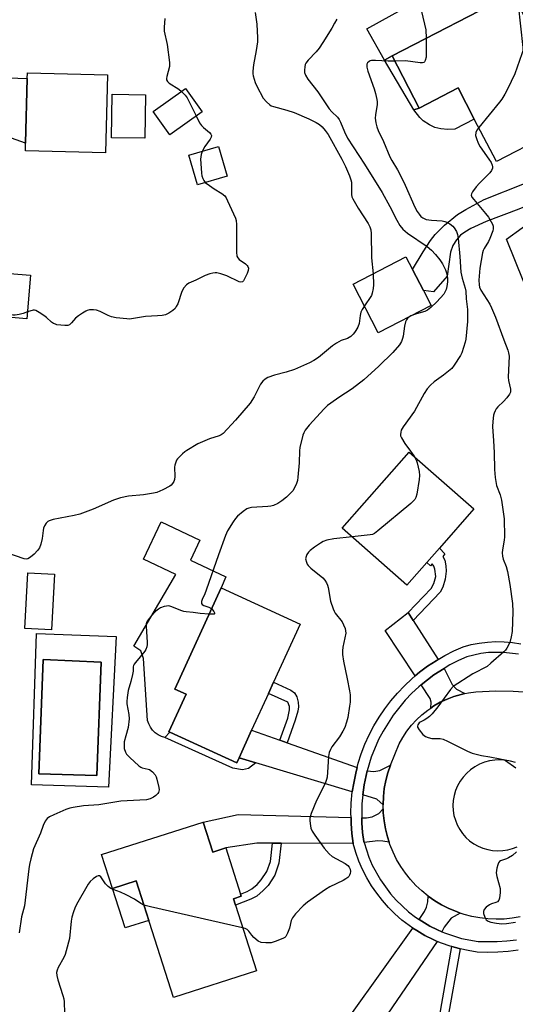
# Model space of a CAD drawing. Units: inches. Extents: x 1285763 to 1291763, y 513451 to 517451.
# Drawn here: x 1287780 to 1287959, y 515104 to 515460 of the extents above; entities that cross this region are included whole.
import ezdxf

# ---------------------------------------------------------------- set-up
doc = ezdxf.new("R2010")
doc.units = ezdxf.units.IN
doc.header["$MEASUREMENT"] = 0
for name, color, linetype in [('BLDG-Footprint', 5, 'Continuous'), ('CULTRL-Pad', 6, 'Continuous'), ('CULTRL-Swimming Pool in Ground', 4, 'Continuous'), ('TRANS-Driveway', 251, 'Continuous'), ('TRANS-Non Street Sidewalk', 7, 'Continuous'), ('TRANS-Road', 130, 'Continuous'), ('TRANS-Street Sidewalk', 7, 'Continuous'), ('Undefined', 1, 'Continuous')]:
    doc.layers.add(name, color=color, linetype=linetype)

msp = doc.modelspace()

# ---------------------------------------------------------------- linework, layer by layer
at = {"layer": 'BLDG-Footprint'}
for points, elevation in [([(1287970.22, 515446.11), (1287972.11, 515442.49), (1287978.11, 515445.61), (1287987.8, 515426.97), (1287952.39, 515408.57), (1287944.4, 515423.93), (1287938.54, 515435.21), (1287924.51, 515427.92), (1287914.71, 515446.76), (1287958.15, 515469.34), (1287968.7, 515449.04)], 377.38), ([(1287811.78, 515439.95), (1287811.07, 515411.72), (1287782.15, 515412.45), (1287782.22, 515415.21), (1287782.81, 515438.65), (1287782.86, 515440.68)], 385.5), ([(1287845.99, 515426.58), (1287834.31, 515418.26), (1287828.35, 515426.63), (1287840.03, 515434.95)], 384.73), ([(1287825.52, 515432.75), (1287825.28, 515416.97), (1287813.23, 515417.15), (1287813.46, 515432.93)], 395.49), ([(1287855.04, 515403.3), (1287844.28, 515400.2), (1287841.2, 515410.86), (1287851.96, 515413.97)], 393.88), ([(1287928.8, 515356.5), (1287909.67, 515346.61), (1287900.56, 515364.24), (1287919.7, 515374.13), (1287922.1, 515369.47), (1287925.98, 515361.96)], 381.46), ([(1287783.97, 515367.42), (1287782.65, 515351.66), (1287762.73, 515353.33), (1287764.05, 515369.09)], 384.57), ([(1287927.23, 515263.61), (1287920.03, 515255.42), (1287896.67, 515275.95), (1287920.88, 515303.51), (1287944.25, 515282.99), (1287931.75, 515268.76)], 379.07), ([(1287792.61, 515259.33), (1287791.61, 515239.17), (1287781.97, 515239.64), (1287782.96, 515259.8)], 381.86), ([(1287859.34, 515192.95), (1287858.5, 515191.1), (1287834.36, 515202.16), (1287834, 515202.32), (1287840.22, 515215.88), (1287836.15, 515217.74), (1287852.92, 515254.34), (1287881.48, 515241.26), (1287871.86, 515220.25), (1287869.99, 515216.18), (1287863.9, 515202.89)], 380.63), ([(1287846.4, 515169.62), (1287849.84, 515158.82), (1287854.59, 515160.34), (1287859.92, 515143.65), (1287860.16, 515142.87), (1287857.32, 515141.97), (1287858.07, 515139.59), (1287865.64, 515115.86), (1287835.61, 515106.28), (1287822.19, 515148.37), (1287813.61, 515145.64), (1287809.69, 515157.92)], 378.97)]:
    msp.add_lwpolyline(points, close=True, dxfattribs=dict(at, elevation=elevation))
at = {"layer": 'CULTRL-Pad'}
for points in [[(1287937.31, 515420.24), (1287934.82, 515420.21), (1287932.27, 515420.45), (1287930.09, 515420.91), (1287928.18, 515421.8), (1287925.85, 515423.31), (1287924.73, 515424.44), (1287922.56, 515427.23), (1287924.51, 515427.92), (1287938.54, 515435.21), (1287944.4, 515423.93)], [(1287934.54, 515367.09), (1287929.68, 515361.45), (1287925.98, 515361.96), (1287922.1, 515369.47), (1287925.89, 515375.96), (1287928.56, 515380), (1287930.19, 515382.17), (1287933.67, 515385.6), (1287938.37, 515389.41), (1287941.32, 515391.26), (1287947.96, 515394.83), (1287962.52, 515400.69), (1287966.14, 515393.58), (1287963.39, 515392.51), (1287960.49, 515391.38), (1287948.67, 515386.87), (1287943.17, 515384.32), (1287940.94, 515383.02), (1287939.46, 515381.92), (1287937.92, 515380.21), (1287936.6, 515378.25), (1287935.84, 515375.82)], [(1287977.65, 515362.85), (1287965.29, 515357.51), (1287956.04, 515380.47), (1287961.65, 515384.63), (1287964.58, 515386.81)], [(1287834.36, 515202.16), (1287832.58, 515200.3), (1287831.32, 515200.68), (1287830.13, 515201.25), (1287829.06, 515202.01), (1287828.11, 515202.93), (1287827.33, 515203.99), (1287826.73, 515205.17), (1287826.32, 515206.42), (1287824.79, 515228.81), (1287823.82, 515231.59), (1287821.32, 515233.26), (1287836.55, 515259.18), (1287824.76, 515264.79), (1287831.19, 515278.3), (1287845.19, 515271.64), (1287841.78, 515264.46), (1287854.6, 515258.36), (1287852.92, 515254.34), (1287836.15, 515217.74), (1287840.22, 515215.88), (1287834, 515202.32)], [(1287826.74, 515134.12), (1287818.15, 515131.38), (1287813.61, 515145.64), (1287822.19, 515148.37)]]:
    msp.add_lwpolyline(points, close=True, dxfattribs=at)
for points in [[(1287814.92, 515236.74, 0), (1287812.14, 515182.36, 0), (1287784.32, 515183.19, 0), (1287786.13, 515237.85, 0)], [(1287809.5, 515227.56, 0), (1287788.5, 515228.53, 0), (1287786.97, 515187.09, 0), (1287807.97, 515186.53, 0)]]:
    msp.add_polyline3d(points, close=True, dxfattribs=at)
at = {"layer": 'CULTRL-Swimming Pool in Ground'}
msp.add_lwpolyline([(1287809.5, 515227.56), (1287807.97, 515186.53), (1287786.97, 515187.09), (1287788.5, 515228.53)], close=True, dxfattribs=at)
at = {"layer": 'TRANS-Driveway'}
for points in [[(1287989.31, 515487.18), (1287976.83, 515480.04), (1287973.98, 515478.41), (1287958.15, 515469.34), (1287914.71, 515446.76), (1287911.88, 515445.19), (1287905.55, 515456.61), (1287982.54, 515499.3)], [(1287694.33, 515432.9), (1287692.01, 515432.98), (1287657.86, 515434.24), (1287658.25, 515443.1), (1287782.81, 515438.65), (1287782.22, 515415.21), (1287736.74, 515431.34)], [(1287922.28, 515242.61), (1287931.34, 515228.51), (1287930.59, 515228.05), (1287927.53, 515226.04), (1287924.59, 515223.85), (1287923.04, 515222.54), (1287912.17, 515238.98), (1287920.44, 515245.46)], [(1287940.92, 515216.19), (1287939.62, 515215.87), (1287937.04, 515215.14), (1287934.53, 515214.18), (1287932.1, 515213.03), (1287929.77, 515211.69), (1287928.66, 515210.93), (1287928.76, 515213.08), (1287928.46, 515214.35), (1287925.18, 515219.31), (1287929.73, 515222.91), (1287933.44, 515225.25), (1287936.34, 515219.4), (1287937.99, 515217.79)], [(1287874.15, 515199.28), (1287876.8, 515198.35), (1287902.04, 515189.47), (1287901.53, 515187.38), (1287900.82, 515183.79), (1287900.3, 515180.61), (1287865.45, 515191.11), (1287859.34, 515192.95), (1287863.9, 515202.89)], [(1287911.4, 515175.94), (1287909.15, 515177.91), (1287904.07, 515179.48), (1287904.53, 515183.14), (1287905.26, 515186.52), (1287905.68, 515188.19), (1287908.04, 515187.95), (1287910.19, 515188.39), (1287914.06, 515190.29), (1287913.12, 515187.51), (1287912.38, 515184.67), (1287911.84, 515181.79), (1287911.52, 515178.87)], [(1287913.62, 515162.43), (1287911.37, 515162.82), (1287909.48, 515162.91), (1287904.52, 515162.35), (1287904.44, 515162.71), (1287904.02, 515165.96), (1287903.73, 515169.4), (1287903.68, 515171.21), (1287905.42, 515171.16), (1287907.51, 515171.52), (1287909.94, 515172.74), (1287911.44, 515174.47), (1287911.49, 515173), (1287911.78, 515170.08), (1287912.29, 515167.19), (1287913.06, 515164.36)], [(1287899.83, 515171.32), (1287899.92, 515169.2), (1287900.17, 515165.55), (1287900.66, 515161.92), (1287874.53, 515162.05), (1287871.41, 515162.07), (1287865.73, 515162.1), (1287854.59, 515160.34), (1287849.84, 515158.82), (1287846.4, 515169.62), (1287859.05, 515172.48)], [(1287939.3, 515136.77), (1287936.03, 515134.91), (1287933.55, 515131.71), (1287932.7, 515129.98), (1287931.1, 515130.71), (1287928.33, 515132.06), (1287924.4, 515134.5), (1287926.39, 515137.39), (1287927.16, 515138.9), (1287927.64, 515140.79), (1287927.68, 515142.92), (1287930.08, 515141.23), (1287932.59, 515139.71), (1287935.21, 515138.38), (1287937.93, 515137.28)], [(1287931.01, 515126.54), (1287911.48, 515097.86), (1287899.74, 515099.94), (1287922.16, 515131.36), (1287923.65, 515130.41), (1287926.5, 515128.69), (1287929.5, 515127.24)]]:
    msp.add_lwpolyline(points, close=True, dxfattribs=at)
at = {"layer": 'TRANS-Non Street Sidewalk'}
for points in [[(1287911.88, 515445.19), (1287914.71, 515446.76), (1287924.51, 515427.92), (1287922.56, 515427.23)], [(1287922.28, 515242.61), (1287920.44, 515245.46), (1287928.76, 515254.15), (1287929.72, 515255.96), (1287930.44, 515258.48), (1287930.18, 515261.13), (1287929.8, 515262.18), (1287929.21, 515263.06), (1287928.51, 515262.31), (1287927.23, 515263.61), (1287931.75, 515268.76), (1287933.79, 515266.67), (1287932.98, 515265.78), (1287933.72, 515264.4), (1287934.12, 515262.37), (1287934.16, 515260.37), (1287933.83, 515257.48), (1287933.01, 515254.63), (1287932.04, 515252.8)], [(1287876.8, 515198.35), (1287874.15, 515199.28), (1287876.98, 515207.3), (1287877.6, 515210.25), (1287877.61, 515211.48), (1287876.95, 515213), (1287869.99, 515216.18), (1287871.86, 515220.25), (1287878.12, 515217.39), (1287879.37, 515216.38), (1287880.26, 515214.93), (1287880.73, 515213.06), (1287880.81, 515211.35), (1287880.6, 515209.81), (1287879.69, 515206.54)], [(1287859.34, 515192.95), (1287865.45, 515191.11), (1287862.82, 515189.11), (1287860.64, 515188.55), (1287857.12, 515189.15), (1287832.58, 515200.3), (1287834.36, 515202.16), (1287858.5, 515191.1)], [(1287874.53, 515162.05), (1287873.78, 515154.78), (1287872.26, 515150.46), (1287869.84, 515146.8), (1287868.02, 515144.89), (1287865.75, 515142.94), (1287863.6, 515141.75), (1287858.07, 515139.59), (1287857.32, 515141.97), (1287860.16, 515142.87), (1287859.92, 515143.65), (1287862.28, 515144.57), (1287863.96, 515145.5), (1287865.88, 515147.15), (1287867.4, 515148.74), (1287869.45, 515151.85), (1287870.73, 515155.47), (1287871.41, 515162.07)], [(1287939.22, 515123.81), (1287934.59, 515097.61), (1287941.73, 515096.35), (1287941.08, 515092.63), (1287930.95, 515094.42), (1287936.29, 515124.62), (1287938.9, 515123.9)]]:
    msp.add_lwpolyline(points, close=True, dxfattribs=at)
at = {"layer": 'TRANS-Road'}
for points in [[(1287961.01, 515135.41, 0), (1287958.12, 515134.91, 0), (1287955.2, 515134.62, 0), (1287952.26, 515134.54, 0), (1287949.33, 515134.67, 0), (1287946.42, 515135, 0), (1287943.53, 515135.55, 0), (1287940.69, 515136.29, 0), (1287939.3, 515136.77, 0), (1287937.93, 515137.28, 0), (1287935.21, 515138.38, 0), (1287932.59, 515139.71, 0), (1287930.08, 515141.23, 0), (1287927.68, 515142.92, 0), (1287925.41, 515144.78, 0), (1287923.27, 515146.79, 0), (1287921.28, 515148.95, 0), (1287919.46, 515151.25, 0), (1287917.8, 515153.67, 0), (1287916.32, 515156.2, 0), (1287915.02, 515158.83, 0), (1287913.91, 515161.55, 0), (1287913.62, 515162.43, 0), (1287913.06, 515164.36, 0), (1287912.29, 515167.19, 0), (1287911.78, 515170.08, 0), (1287911.49, 515173, 0), (1287911.44, 515174.47, 0), (1287911.4, 515175.94, 0), (1287911.52, 515178.87, 0), (1287911.84, 515181.79, 0), (1287912.38, 515184.67, 0), (1287913.12, 515187.51, 0), (1287914.06, 515190.29, 0), (1287917.24, 515197.96, 0), (1287918.55, 515200.31, 0), (1287920.03, 515202.55, 0), (1287921.69, 515204.67, 0), (1287923.5, 515206.65, 0), (1287925.46, 515208.49, 0), (1287927.55, 515210.17, 0), (1287928.66, 515210.93, 0), (1287929.77, 515211.69, 0), (1287932.1, 515213.03, 0), (1287934.53, 515214.18, 0), (1287937.04, 515215.14, 0), (1287939.62, 515215.87, 0), (1287940.92, 515216.19, 0), (1287942.24, 515216.48, 0), (1287944.9, 515216.84, 0), (1287952.2, 515217.1, 0), (1287958.38, 515216.99, 0), (1287964.39, 515216.66, 0)], [(1287959.26, 515191.2, 0), (1287957.44, 515191.75, 0), (1287955.57, 515192.08, 0), (1287953.67, 515192.21, 0), (1287951.77, 515192.12, 0), (1287949.89, 515191.82, 0), (1287948.06, 515191.32, 0), (1287946.3, 515190.61, 0), (1287944.62, 515189.7, 0), (1287943.06, 515188.62, 0), (1287941.63, 515187.37, 0), (1287940.34, 515185.97, 0), (1287939.22, 515184.43, 0), (1287938.28, 515182.78, 0), (1287937.58, 515181.09, 0), (1287937.07, 515179.33, 0), (1287936.76, 515177.53, 0), (1287936.65, 515175.71, 0), (1287936.75, 515173.88, 0), (1287937.05, 515172.08, 0), (1287937.54, 515170.32, 0), (1287938.23, 515168.63, 0), (1287939.11, 515167.02, 0), (1287940.15, 515165.53, 0), (1287941.36, 515164.16, 0), (1287942.71, 515162.93, 0), (1287944.19, 515161.86, 0), (1287945.78, 515160.95, 0), (1287947.47, 515160.24, 0), (1287949.22, 515159.71, 0), (1287951.01, 515159.39, 0), (1287952.84, 515159.26, 0), (1287954.66, 515159.34, 0), (1287956.47, 515159.62, 0), (1287958.23, 515160.1, 0), (1287959.93, 515160.78, 0)]]:
    msp.add_polyline3d(points, dxfattribs=at)
at = {"layer": 'TRANS-Street Sidewalk'}
for points in [[(1287960.25, 515123.36), (1287956.57, 515122.88), (1287952.87, 515122.6), (1287949.15, 515122.54), (1287945.44, 515122.69), (1287942.15, 515123.19), (1287939.22, 515123.81), (1287938.9, 515123.9), (1287936.29, 515124.62), (1287935.69, 515124.79), (1287932.55, 515125.89), (1287931.01, 515126.54), (1287929.5, 515127.24), (1287926.5, 515128.69), (1287923.65, 515130.41), (1287922.16, 515131.36), (1287920.86, 515132.23), (1287918.22, 515134.26), (1287915.72, 515136.45), (1287913.35, 515138.81), (1287911.15, 515141.3), (1287909.1, 515143.93), (1287907.23, 515146.68), (1287905.53, 515149.55), (1287904.02, 515152.52), (1287902.71, 515155.58), (1287901.58, 515158.71), (1287900.66, 515161.92), (1287900.17, 515165.55), (1287899.92, 515169.2), (1287899.83, 515171.32), (1287899.79, 515172.86), (1287899.91, 515176.52), (1287900.3, 515180.61), (1287900.82, 515183.79), (1287901.53, 515187.38), (1287902.04, 515189.47), (1287902.42, 515190.94), (1287903.55, 515194.42), (1287904.87, 515197.84), (1287906.38, 515201.18), (1287908.08, 515204.43), (1287909.95, 515207.58), (1287912, 515210.62), (1287914.21, 515213.54), (1287916.59, 515216.33), (1287919.11, 515218.98), (1287921.78, 515221.49), (1287923.04, 515222.54), (1287924.59, 515223.85), (1287927.53, 515226.04), (1287930.59, 515228.05), (1287931.34, 515228.51), (1287933.74, 515229.92), (1287937, 515231.59), (1287940.35, 515233.08), (1287943.25, 515233.86), (1287946.2, 515234.43), (1287949.19, 515234.8), (1287952.19, 515234.94), (1287955.2, 515234.88), (1287958.19, 515234.6), (1287961.16, 515234.11)], [(1287960.4, 515230.35), (1287954.98, 515231.06), (1287949.51, 515230.98), (1287946.8, 515230.65), (1287941.63, 515229.46), (1287938.65, 515228.14), (1287935.58, 515226.56), (1287933.44, 515225.25), (1287929.73, 515222.91), (1287925.18, 515219.31), (1287924.32, 515218.63), (1287921.81, 515216.27), (1287919.43, 515213.77), (1287915.11, 515208.39), (1287911.42, 515202.57), (1287909.82, 515199.51), (1287907.16, 515193.14), (1287905.68, 515188.19), (1287905.26, 515186.52), (1287904.53, 515183.14), (1287904.07, 515179.48), (1287903.73, 515176.29), (1287903.68, 515171.21), (1287903.73, 515169.4), (1287904.02, 515165.96), (1287904.44, 515162.71), (1287904.52, 515162.35), (1287906.27, 515156.98), (1287907.49, 515154.14), (1287910.46, 515148.74), (1287914.09, 515143.74), (1287916.14, 515141.43), (1287920.65, 515137.22), (1287923.1, 515135.34), (1287924.4, 515134.5), (1287928.33, 515132.06), (1287931.1, 515130.71), (1287932.7, 515129.98), (1287933.93, 515129.46), (1287939.82, 515127.6), (1287945.8, 515126.51), (1287952.7, 515126.43), (1287956.18, 515126.68), (1287959.65, 515127.14)]]:
    msp.add_lwpolyline(points, dxfattribs=at)
at = {"layer": 'Undefined'}
msp.add_line((1287921.49, 515352.72, 380), (1287921.06, 515352.49, 380), dxfattribs=at)
for points, elevation in [([(1287924.09, 515469.96), (1287924.08, 515468.64), (1287924.25, 515467.48), (1287926.81, 515456.2), (1287927.05, 515453.17)], 378), ([(1287960.27, 515465.27), (1287961.9, 515449.83), (1287961.89, 515448.67), (1287961.62, 515447.54), (1287958.98, 515440.35), (1287956.37, 515434.71), (1287955.43, 515432.89), (1287954.38, 515431.17), (1287953.55, 515429.99), (1287945.97, 515420.92)], 376), ([(1287832.58, 515460.31), (1287832.3, 515457.12), (1287832.32, 515455.69), (1287833.41, 515450.89), (1287834.27, 515444.45), (1287834.25, 515443), (1287833.24, 515439.29), (1287833.14, 515438.58), (1287833.19, 515438.12), (1287833.51, 515437.49), (1287834.08, 515436.94), (1287837.56, 515434.7), (1287838.57, 515433.91)], 384), ([(1287865.19, 515462.43), (1287865.74, 515458.31), (1287865.97, 515453.3), (1287865.97, 515451.84), (1287865.55, 515448.74), (1287864.53, 515443.51), (1287864.34, 515441.21), (1287864.36, 515440.35), (1287864.48, 515439.54), (1287865.15, 515437.15), (1287865.77, 515435.83), (1287868.11, 515431.53), (1287869.23, 515430.22), (1287870.51, 515429.07), (1287870.99, 515428.77), (1287871.78, 515428.43), (1287876.63, 515427.2), (1287879.23, 515426.33), (1287884.58, 515423.97), (1287887.18, 515422.71), (1287888.4, 515422), (1287889.39, 515421.17), (1287890.52, 515419.8), (1287891.53, 515418.35), (1287896.55, 515409.4), (1287897.82, 515406.78), (1287899.27, 515403.38), (1287899.75, 515401.97), (1287899.96, 515401.1), (1287900.03, 515400.24), (1287900.03, 515396.71), (1287900.17, 515395.85), (1287900.45, 515395.06), (1287902.47, 515391.67), (1287906.08, 515386.21), (1287906.68, 515384.98), (1287906.93, 515383.91), (1287907.09, 515382.54), (1287907.28, 515373.7), (1287907.87, 515368.02)], 382), ([(1287894.64, 515460.11), (1287893.91, 515458.57), (1287892.87, 515456.84), (1287889.6, 515451.61), (1287888.27, 515449.63), (1287887.19, 515448.27), (1287884.31, 515445.21), (1287883.48, 515444.11), (1287883.26, 515443.61), (1287883.09, 515442.79), (1287883, 515441.66), (1287883.04, 515440.83), (1287883.4, 515439.82), (1287884.26, 515438.42), (1287887.79, 515433.77), (1287891.91, 515427.68), (1287892.91, 515426.51), (1287894.91, 515424.61), (1287895.55, 515423.81), (1287896.05, 515422.83), (1287897.44, 515419.31), (1287898.57, 515417), (1287904.72, 515407.66), (1287911.06, 515397.43), (1287913.83, 515392.33), (1287916.33, 515387.34), (1287917.5, 515385.41), (1287918.58, 515384.17), (1287920.26, 515382.69), (1287927.35, 515377.8), (1287928.92, 515376.49), (1287930.32, 515375.01), (1287931.91, 515372.99), (1287932.84, 515371.58), (1287934.01, 515369.37), (1287934.38, 515368.27), (1287934.62, 515367.1), (1287934.69, 515366.24), (1287934.65, 515365.09), (1287934.42, 515363.39), (1287934.17, 515362.27), (1287933.79, 515361.31), (1287933.35, 515360.63), (1287930.88, 515357.85), (1287928.72, 515355.79), (1287927.5, 515354.78), (1287926.53, 515354.33), (1287923.49, 515353.44), (1287921.49, 515352.72)], 380), ([(1287927.05, 515453.17), (1287926.93, 515446.38), (1287926.61, 515445.1), (1287926.39, 515444.68), (1287926.09, 515444.38), (1287925.64, 515444.23), (1287924.84, 515444.23), (1287919.51, 515444.94), (1287915.68, 515444.91)], 378), ([(1287915.68, 515444.91), (1287913.31, 515444.93), (1287908.7, 515445.17), (1287907.29, 515445.14), (1287906.77, 515445.01), (1287906.34, 515444.77), (1287905.82, 515444.24), (1287905.6, 515443.81), (1287905.53, 515443.29), (1287905.57, 515442.73), (1287905.89, 515441.28), (1287908.25, 515434.86), (1287908.71, 515433.19), (1287909.19, 515430.95), (1287909.28, 515430.11), (1287909.24, 515429.24), (1287908.7, 515425.46), (1287908.61, 515424.29), (1287908.81, 515422.54), (1287909.13, 515421.1), (1287909.64, 515419.82), (1287911.61, 515415.83), (1287913.82, 515410.29), (1287914.52, 515408.99), (1287916.6, 515405.57), (1287918.3, 515402.36), (1287919.41, 515400), (1287922.93, 515392.04), (1287923.75, 515390.5), (1287924.4, 515389.5), (1287925.12, 515388.69), (1287925.73, 515388.19), (1287926.24, 515387.92), (1287927.05, 515387.62), (1287928.91, 515387.33), (1287932.73, 515387.09), (1287933.77, 515386.89), (1287934.52, 515386.64), (1287935.51, 515386.1), (1287936.62, 515385.23), (1287937.17, 515384.58), (1287937.9, 515383.3), (1287938.31, 515382.21), (1287938.56, 515380.74), (1287939.18, 515374.25), (1287939.58, 515368.6), (1287939.99, 515366.36), (1287941.06, 515362.73), (1287941.3, 515361.66), (1287941.47, 515358.9), (1287941.9, 515355.07), (1287941.97, 515350.7), (1287941.27, 515344.34), (1287941.06, 515343.21), (1287940.5, 515341.3), (1287939.86, 515339.41), (1287939.37, 515338.37), (1287937.16, 515334.87), (1287936.22, 515333.75), (1287933.31, 515331.27), (1287929.85, 515328.87), (1287928.56, 515327.68), (1287927.36, 515326.39), (1287926.25, 515324.66), (1287922.82, 515318.32), (1287918.68, 515312.67), (1287918, 515311.44), (1287917.79, 515310.67), (1287917.7, 515309.89), (1287917.74, 515309.38), (1287918.02, 515308.59), (1287919.25, 515306.56), (1287921.38, 515303.81), (1287922.52, 515302.08)], 378), ([(1287838.57, 515433.91), (1287839.85, 515432.62), (1287840.56, 515431.63), (1287843.86, 515425.06)], 384), ([(1287843.86, 515425.06), (1287845.11, 515422.63), (1287845.76, 515421.65), (1287846.55, 515420.86), (1287848.72, 515419.04), (1287849.21, 515418.44), (1287849.35, 515418.03), (1287849.28, 515417.4), (1287848.96, 515416.72), (1287847.01, 515414.07), (1287846.02, 515412.25)], 384), ([(1287945.97, 515420.92), (1287945.25, 515419.89), (1287944.92, 515419.03), (1287944.88, 515417.98), (1287945.14, 515416.88), (1287945.8, 515415.24), (1287946.46, 515413.94), (1287949.7, 515409.45), (1287950.48, 515408.22), (1287950.88, 515407.21), (1287950.98, 515406.69), (1287950.98, 515406.19), (1287950.63, 515405.32), (1287950, 515404.48), (1287946.25, 515400.75), (1287945.04, 515399.4), (1287943.74, 515397.58), (1287943.4, 515396.9), (1287943.31, 515396.44), (1287943.55, 515395.74), (1287944.2, 515394.81), (1287948.48, 515389.82), (1287949.56, 515388.41), (1287950.92, 515385.98), (1287951.18, 515385.22), (1287951.24, 515384.77), (1287951.22, 515384.27), (1287951.04, 515383.46), (1287949.99, 515380.7), (1287949.47, 515379.64), (1287947.95, 515377.13), (1287947.64, 515376.44), (1287947.39, 515375.59), (1287946.34, 515370.02), (1287946.08, 515365.7), (1287946.09, 515363.99), (1287946.28, 515363.16), (1287946.72, 515362.11), (1287949.97, 515356.98), (1287950.62, 515355.69), (1287952.1, 515352.26), (1287955.03, 515344.08), (1287956.49, 515340.4), (1287956.8, 515339.33), (1287956.95, 515338.2), (1287956.65, 515330.55), (1287956.78, 515329.4), (1287957.48, 515326.28), (1287957.49, 515325.2), (1287957.17, 515324.46), (1287956.13, 515323.08), (1287954.96, 515321.77), (1287952.87, 515319.84), (1287952.34, 515319.17), (1287951.89, 515318.42), (1287951.55, 515317.62), (1287951.36, 515316.8), (1287951.1, 515314.51), (1287951.01, 515312.79), (1287951.28, 515307.61), (1287951.6, 515303.36), (1287951.74, 515297.23), (1287951.93, 515294.33), (1287952.45, 515291.44), (1287953.7, 515288.08), (1287954.28, 515286.14), (1287955.17, 515279.33), (1287955.32, 515272.81), (1287955.19, 515271.64), (1287954.58, 515268.15), (1287954.52, 515267.01), (1287954.58, 515265.88), (1287954.79, 515264.82), (1287955.94, 515262.06), (1287956.39, 515260.34), (1287957.23, 515255.56), (1287958.21, 515248.68), (1287958.36, 515245.77), (1287958.09, 515238.64), (1287957.73, 515236.63), (1287957.18, 515234.67), (1287956.09, 515232.62), (1287955.61, 515231.89), (1287955.04, 515231.23), (1287950.41, 515227.1), (1287949.03, 515226), (1287943.87, 515223.33), (1287936.69, 515218.69), (1287935.78, 515217.66), (1287931.19, 515211.32), (1287929.14, 515208.88), (1287928.14, 515207.83), (1287927.27, 515207.13), (1287926.31, 515206.54), (1287924.86, 515205.85), (1287924.48, 515205.58), (1287923.96, 515204.83), (1287923.85, 515204.41), (1287923.89, 515203.96), (1287924.43, 515203.01), (1287925.8, 515201.41), (1287926.7, 515200.67), (1287927.69, 515200.21), (1287929, 515199.9), (1287932, 515199.86), (1287933.13, 515199.66), (1287934.76, 515198.96), (1287941.99, 515195.33), (1287943.62, 515194.65), (1287946.96, 515193.73), (1287950.01, 515193.33), (1287953.75, 515192.59), (1287954.87, 515192.27), (1287955.65, 515191.92), (1287959.46, 515189.31)], 376), ([(1287846.02, 515412.25), (1287845.65, 515411.14), (1287845.46, 515409.38), (1287845.49, 515407.89), (1287845.74, 515404.33), (1287845.89, 515403.45), (1287846.25, 515402.44), (1287846.62, 515401.72), (1287847.16, 515401.03)], 384), ([(1287847.16, 515401.03), (1287848.65, 515399.85), (1287850.31, 515398.73), (1287853.1, 515397.03), (1287854.16, 515396.15), (1287854.66, 515395.43), (1287855.19, 515394.38), (1287858.04, 515388.13), (1287858.27, 515387.28), (1287858.39, 515385.8), (1287858.48, 515379.8), (1287858.39, 515375.75), (1287858.53, 515374.38), (1287858.88, 515373.72), (1287859.41, 515373.18), (1287861.68, 515371.56), (1287862.29, 515371.03), (1287862.57, 515370.63), (1287862.78, 515369.96), (1287862.71, 515369.18), (1287862.3, 515368.09), (1287861.23, 515365.94), (1287860.93, 515365.47), (1287860.57, 515365.1), (1287860.04, 515364.91), (1287859.36, 515365.03), (1287854.95, 515367.21), (1287852.72, 515367.95), (1287851.3, 515368.27), (1287850.74, 515368.32), (1287849.91, 515368.21), (1287848.8, 515367.91), (1287847.16, 515367.34), (1287843.75, 515365.64), (1287841.19, 515364.55), (1287840.3, 515363.95), (1287839.42, 515362.85), (1287838.7, 515361.61), (1287837.19, 515357.14), (1287836.68, 515356.11), (1287836.21, 515355.4), (1287835.4, 515354.65), (1287833.97, 515353.74), (1287832.71, 515353.11), (1287831.61, 515352.85), (1287829.86, 515352.71), (1287825.5, 515352.54), (1287820.51, 515351.68), (1287819.63, 515351.6), (1287818.75, 515351.63), (1287814.92, 515352.09), (1287813.2, 515352.44), (1287812.1, 515352.89), (1287809.17, 515354.38), (1287807.83, 515354.82), (1287806.7, 515354.94), (1287805.27, 515354.88), (1287804.44, 515354.71), (1287803.93, 515354.5), (1287802.71, 515353.77), (1287801.29, 515352.78), (1287800.2, 515351.87), (1287798.81, 515350.18), (1287798.1, 515349.57), (1287797.47, 515349.33), (1287796.37, 515349.27), (1287793.52, 515349.56), (1287792.97, 515349.7), (1287792.29, 515349.99), (1287791.62, 515350.44), (1287789.74, 515352.16), (1287788.83, 515352.87), (1287787.16, 515354.01), (1287785.93, 515354.68), (1287785.43, 515354.81), (1287784.9, 515354.79), (1287782.86, 515354.16)], 384), ([(1287907.87, 515368.02), (1287907.95, 515364.03), (1287907.8, 515362.6), (1287907.47, 515360.93), (1287907.2, 515360.15), (1287906.97, 515359.72), (1287904.65, 515356.33)], 382), ([(1287904.65, 515356.33), (1287903.85, 515355.07), (1287903.39, 515354.05), (1287903.16, 515352.94), (1287902.73, 515350.01), (1287902.27, 515348.7), (1287901.61, 515347.41), (1287901.14, 515346.7), (1287900.57, 515346.08), (1287899.73, 515345.35), (1287898.58, 515344.59), (1287896.25, 515343.86), (1287894.54, 515342.92), (1287893.15, 515341.91), (1287888.05, 515337.74), (1287886.35, 515336.63), (1287884.82, 515335.78), (1287879.39, 515333.39), (1287876.44, 515332.41), (1287872.18, 515331.27), (1287869.77, 515330.42), (1287868.78, 515329.92), (1287867.94, 515329.16), (1287867.06, 515328.02), (1287864.86, 515323.44), (1287863.35, 515321.24), (1287858.02, 515315.01), (1287853.57, 515310.26), (1287852.89, 515309.73), (1287852.14, 515309.35), (1287848.7, 515308.26), (1287844.46, 515306.46), (1287840.45, 515304.12), (1287839.74, 515303.62), (1287838.89, 515302.87), (1287837.13, 515301.01), (1287836.8, 515300.56), (1287836.45, 515299.83), (1287836.12, 515298.8), (1287836, 515298), (1287836.16, 515294.7), (1287836.05, 515293.6), (1287835.75, 515292.83), (1287835.33, 515292.13), (1287834.79, 515291.51), (1287834.34, 515291.16), (1287831.75, 515289.81), (1287829.6, 515288.89), (1287828.49, 515288.63), (1287824.81, 515288.08), (1287819.44, 515287.58), (1287816.54, 515286.89), (1287813.98, 515286.13), (1287806.62, 515282.88), (1287801.8, 515281.08), (1287799.78, 515280.59), (1287792.11, 515279.1), (1287790.73, 515278.68), (1287790.26, 515278.38), (1287789.69, 515277.76), (1287789.05, 515276.8), (1287788.7, 515276.01), (1287788.53, 515275.17), (1287788.21, 515272.25), (1287787.7, 515270.23), (1287787.19, 515268.86), (1287786.56, 515267.93), (1287785.31, 515266.57), (1287783.94, 515265.44), (1287782.97, 515264.9), (1287782.45, 515264.81), (1287781.64, 515264.94), (1287775.73, 515266.91)], 382), ([(1287782.86, 515354.16), (1287781.29, 515353.6), (1287779.89, 515353.26), (1287778.48, 515353.03), (1287777.64, 515353.02), (1287776.51, 515353.22), (1287773.99, 515353.85), (1287768.57, 515355.46), (1287767.71, 515355.65), (1287767.14, 515355.69), (1287766.58, 515355.61), (1287765.75, 515355.37), (1287762.8, 515354.24)], 384), ([(1287921.06, 515352.49), (1287920.51, 515352.1), (1287920.16, 515351.72), (1287919.88, 515351.29), (1287919.58, 515350.57), (1287919.19, 515348.98), (1287918.71, 515345.47), (1287918.49, 515344.62), (1287918.07, 515343.54), (1287917.33, 515342.34), (1287914.91, 515339.56), (1287909.87, 515334.58), (1287904.51, 515329.59), (1287900.24, 515326.34), (1287895.37, 515323.26), (1287892.48, 515321.24), (1287891.32, 515320.34), (1287890.08, 515319.08), (1287884.73, 515313.23), (1287883.3, 515311.45), (1287882.72, 515310.47), (1287882.42, 515309.66), (1287881.37, 515305.14), (1287881.26, 515304), (1287881.09, 515299.66), (1287880.62, 515294.4), (1287880.44, 515293.25), (1287880.09, 515292.14), (1287879.35, 515290.55), (1287878.78, 515289.53), (1287878.25, 515288.84), (1287876.56, 515287.19), (1287874.8, 515285.81), (1287873.39, 515284.91), (1287871.85, 515284.23), (1287870.82, 515283.92), (1287869.78, 515283.77), (1287863.9, 515283.43), (1287862.9, 515283.22), (1287862.2, 515282.95), (1287860.8, 515282), (1287858.84, 515280.33), (1287858.04, 515279.51), (1287857.18, 515278.3), (1287855.24, 515275.05), (1287854.43, 515273.34), (1287851.9, 515266.37), (1287847.52, 515253.59), (1287846.99, 515252.25), (1287846.01, 515250.18), (1287845.74, 515249.43), (1287845.73, 515248.78), (1287846.07, 515248.32), (1287846.68, 515248.02), (1287848.47, 515247.45), (1287849.47, 515246.81)], 380), ([(1287922.52, 515302.08), (1287923.35, 515300.66), (1287923.78, 515299.6), (1287924.45, 515296.44), (1287924.61, 515295), (1287924.47, 515293.53), (1287923.58, 515288.22), (1287923.3, 515287.09), (1287922.92, 515286.34), (1287922.33, 515285.7), (1287921.44, 515284.93), (1287909.52, 515274.98), (1287908.34, 515274.1), (1287907.57, 515273.73), (1287906.73, 515273.54), (1287900.19, 515272.85)], 378), ([(1287900.19, 515272.85), (1287893.62, 515272.11), (1287891.14, 515271.62), (1287889.81, 515271.17), (1287888.82, 515270.6), (1287886.64, 515269.16), (1287885.01, 515267.95), (1287884.46, 515267.34), (1287883.89, 515266.41), (1287883.56, 515265.68), (1287883.43, 515264.93), (1287883.69, 515263.67), (1287884, 515262.95), (1287884.3, 515262.5), (1287885.32, 515261.51), (1287889.6, 515258.02), (1287890.37, 515257.15), (1287891.01, 515256.15), (1287891.38, 515255.36), (1287891.61, 515254.51), (1287892.41, 515249.54), (1287893.33, 515246.75), (1287893.68, 515245.94), (1287894.13, 515245.21), (1287896.64, 515242.05), (1287897.15, 515241.03), (1287897.66, 515239.69), (1287897.87, 515238.88), (1287897.9, 515238.05), (1287896.88, 515232.99), (1287896.77, 515231.65), (1287896.77, 515230.3), (1287897.11, 515227.93), (1287898.45, 515221.5), (1287899.25, 515217.18), (1287899.47, 515215.74), (1287899.55, 515214.62), (1287899.48, 515213.01), (1287899.31, 515211.59), (1287898.64, 515207.49), (1287898.21, 515205.79), (1287897.54, 515203.89), (1287896.92, 515202.58), (1287895.62, 515200.56), (1287892.95, 515196.92), (1287892.4, 515195.9), (1287891.96, 515194.83), (1287891.66, 515193.4), (1287891.34, 515187.73), (1287891.16, 515185.96), (1287890.99, 515185.09), (1287890.62, 515184), (1287889.68, 515181.89), (1287887.3, 515177.49), (1287885.41, 515172.81), (1287884.92, 515171.13), (1287884.91, 515170.29), (1287885.04, 515169.15), (1287885.36, 515167.46), (1287885.79, 515166.41), (1287886.74, 515164.95), (1287890.16, 515160.19), (1287891.95, 515158.24), (1287893.05, 515157.28), (1287897.73, 515154.64), (1287898.68, 515153.97), (1287899.15, 515153.42), (1287899.46, 515152.69), (1287899.59, 515151.86), (1287899.52, 515151.03), (1287899.32, 515150.52), (1287899.01, 515150.05), (1287898.64, 515149.64), (1287897.99, 515149.13), (1287896.98, 515148.54), (1287892.17, 515146.2), (1287890.62, 515145.34), (1287884.08, 515140.71), (1287882.5, 515139.4), (1287879.71, 515136.44), (1287878.65, 515135.09), (1287878.21, 515134.08), (1287877.6, 515131.36), (1287876.91, 515129.52), (1287876.24, 515128.34), (1287875.85, 515127.97), (1287875.13, 515127.54), (1287872.42, 515126.43), (1287871.02, 515126.02), (1287869.02, 515125.95), (1287867.33, 515126.16), (1287866.31, 515126.64), (1287864.69, 515127.91), (1287863.92, 515128.75), (1287862.85, 515130.28), (1287862.3, 515130.83), (1287861.61, 515131.21), (1287860.66, 515131.48)], 378), ([(1287848.58, 515244.86), (1287845.27, 515245.16), (1287842.78, 515245.53), (1287840.21, 515245.68), (1287839.37, 515245.8), (1287838.27, 515246.16), (1287835.02, 515247.52), (1287833.93, 515247.84), (1287833.12, 515247.82), (1287832.3, 515247.62), (1287830.96, 515247.11), (1287830.21, 515246.71), (1287829.32, 515245.95), (1287827.46, 515243.99), (1287826.49, 515242.87), (1287826.02, 515242.15), (1287825.78, 515241.36), (1287825.73, 515240.53), (1287826.15, 515234.59), (1287826.15, 515233.85), (1287826.01, 515233.11), (1287825.65, 515232.14), (1287825.26, 515231.44), (1287821.94, 515227.45), (1287821.47, 515226.76), (1287821.24, 515226.27), (1287821.13, 515225.8), (1287821.03, 515224.2), (1287820.85, 515223.07), (1287820.27, 515220.56), (1287819.32, 515217.22), (1287818.92, 515214.68), (1287818.8, 515213.26), (1287818.82, 515212.42), (1287819.53, 515208.61), (1287819.6, 515206.98), (1287819.27, 515203.92), (1287818.38, 515200.84), (1287817.88, 515198.68), (1287817.77, 515197.5), (1287817.87, 515196.34), (1287818.26, 515194.96), (1287818.7, 515194.25), (1287819.92, 515193.01), (1287823.16, 515190.04), (1287823.85, 515189.53), (1287824.35, 515189.28), (1287826.46, 515188.86), (1287826.95, 515188.66), (1287828.05, 515187.81), (1287828.99, 515186.75), (1287829.4, 515185.99), (1287829.69, 515185.15), (1287830.33, 515182.24), (1287830.42, 515181.38), (1287830.39, 515180.87), (1287830.27, 515180.43), (1287830.03, 515180), (1287829.32, 515179.25), (1287828.46, 515178.65), (1287827.24, 515178.1), (1287825.93, 515177.78), (1287823.55, 515177.59), (1287816.62, 515177.26), (1287808.63, 515175.91), (1287803.13, 515175.61), (1287799.34, 515174.98), (1287798.19, 515174.68), (1287796.78, 515174.19), (1287792.4, 515172.35), (1287790.85, 515171.62), (1287789.97, 515170.95), (1287789.31, 515170), (1287788.51, 515168.42), (1287787.58, 515165.68), (1287785.11, 515159.95), (1287784.09, 515156.33), (1287783.62, 515154.36), (1287783.38, 515152.8), (1287781.84, 515139.43), (1287780.76, 515135.44), (1287779.89, 515129.63)], 380), ([(1287849.47, 515246.81), (1287849.8, 515246.48), (1287850.23, 515245.87), (1287850.47, 515245.3), (1287850.45, 515245.02), (1287850.34, 515244.92), (1287849.95, 515244.83), (1287848.58, 515244.86)], 380), ([(1287959.68, 515158.93), (1287958.19, 515157.65), (1287956.81, 515156.69), (1287956.06, 515156.33), (1287953.89, 515155.66), (1287953.48, 515155.37), (1287953.17, 515154.95), (1287952.86, 515154.19), (1287952.55, 515153.06), (1287952.37, 515152.2), (1287952.29, 515151.34), (1287952.52, 515149.95), (1287953.75, 515145.6), (1287953.77, 515144.18), (1287953.48, 515142.19), (1287953.22, 515141.42), (1287952.79, 515140.88), (1287952.14, 515140.54), (1287950.59, 515140.1), (1287949.83, 515139.77), (1287948.68, 515138.9), (1287947.94, 515138.08), (1287947.67, 515137.38), (1287947.73, 515136.6), (1287948.14, 515135.27), (1287948.39, 515134.78), (1287948.72, 515134.36), (1287949.37, 515133.88), (1287950.42, 515133.47), (1287952.39, 515133.07), (1287954.31, 515132.91), (1287956.04, 515132.99), (1287959.29, 515133.47)], 376), ([(1287824.97, 515139.66), (1287823.86, 515140.29), (1287821.62, 515141.81), (1287818.56, 515143.4), (1287816.48, 515144.38), (1287813.86, 515145.24), (1287812.96, 515145.67), (1287812.09, 515146.35), (1287811.1, 515147.36), (1287810.56, 515148.03), (1287809.35, 515149.85), (1287808.87, 515150.19), (1287808.48, 515150.21), (1287807.8, 515149.95), (1287806.64, 515149.15), (1287805.54, 515148.14), (1287804.8, 515147.22), (1287800.58, 515139.85), (1287799.96, 515138.54), (1287799.49, 515137.19), (1287798.93, 515135.26), (1287798.66, 515133.89), (1287798.02, 515127.62), (1287796.88, 515123.14), (1287796.48, 515121.75), (1287796.05, 515120.68), (1287793.96, 515117.14), (1287793.57, 515116.07), (1287793.42, 515115.26), (1287793.48, 515114.2), (1287793.82, 515112.6), (1287795.69, 515106.93), (1287795.98, 515105.79), (1287796.16, 515104.65), (1287796.24, 515100.56)], 378), ([(1287860.66, 515131.48), (1287827.3, 515138.99), (1287825.85, 515139.35), (1287824.97, 515139.66)], 378)]:
    msp.add_lwpolyline(points, dxfattribs=dict(at, elevation=elevation))

doc.saveas('drawing.dxf')
